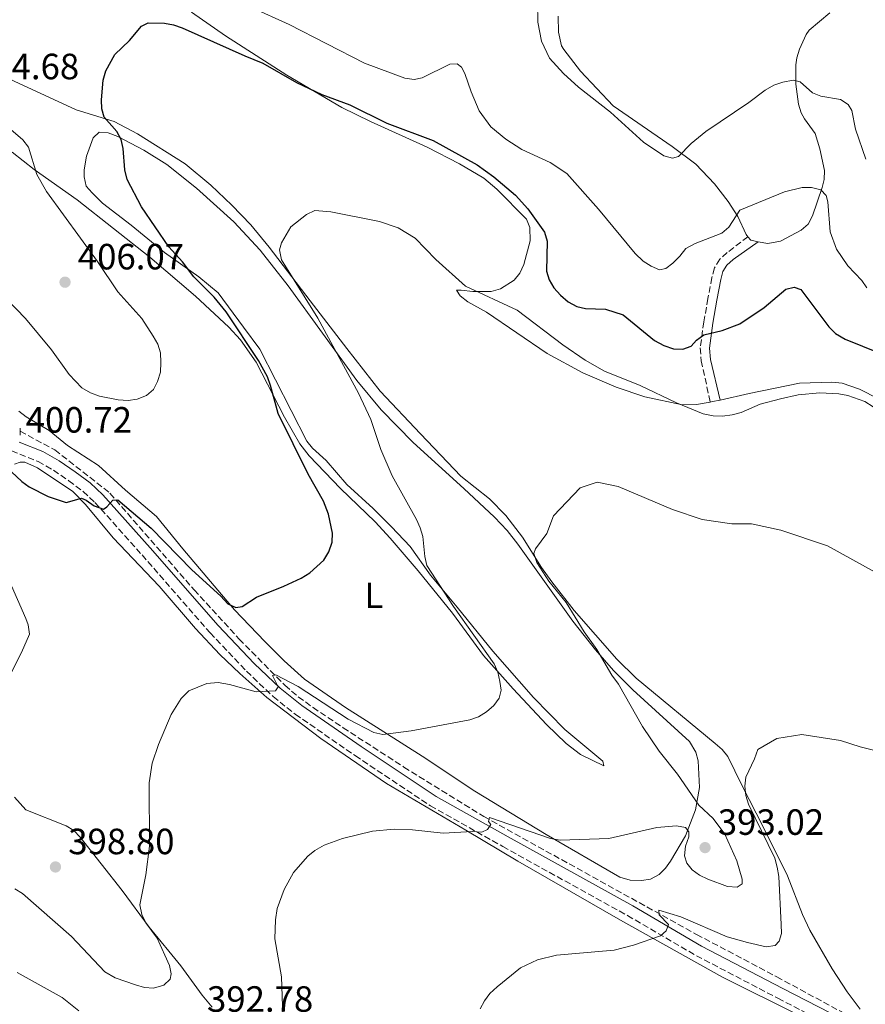
# Model space of a CAD drawing. Units: metres. Extents: x 590544 to 593988, y 4717457 to 4719814.
# Drawn here: x 592998 to 593230, y 4719308 to 4719578 of the extents above; entities that cross this region are included whole.
import ezdxf
from ezdxf.enums import TextEntityAlignment as Align

# ---------------------------------------------------------------- set-up
doc = ezdxf.new("R2010")
doc.units = ezdxf.units.M
doc.header["$MEASUREMENT"] = 0
doc.linetypes.add('DGN Style 2', pattern=[1.7399219301090239, 1.043953158065414, -0.6959687720436097])
doc.linetypes.add('DGN Style 3', pattern=[2.435890702152634, 1.739921930109024, -0.6959687720436097])
for name, color, linetype, lineweight in [('Barranco lineal', 142, 'DGN Style 3', 13), ('Camino', 7, 'DGN Style 3', 0), ('Cota de punto acotado terreno', 7, 'Continuous', 0), ('Curva de nivel directora', 30, 'Continuous', 30), ('Curva de nivel intermedia', 30, 'Continuous', 0), ('Etiqueta de uso rústico', 92, 'Continuous', 0), ('Línea de cambio de uso (parcela vista)', 92, 'Continuous', 0), ('Margen derecho', 7, 'Continuous', 0), ('Pontón-alcantarilla (pasos de agua)', 1, 'DGN Style 2', 0), ('Punto acotado terreno (símbolo)', 7, 'Continuous', 0)]:
    doc.layers.add(name, color=color, linetype=linetype, lineweight=lineweight)
doc.styles.add('Style-Arial', font='arial.ttf')

# ---------------------------------------------------------------- blocks, each defined once
blk = doc.blocks.new('5PATER')
at = {"layer": 'Punto acotado terreno (símbolo)', "linetype": 'Continuous', "lineweight": 0}
h = blk.add_hatch(color=51, dxfattribs=at)
edge = h.paths.add_edge_path()
edge.add_ellipse((0, 0), major_axis=(-0.1095731443231308, -0.1110710700762829), ratio=0.9994222409660317, start_angle=0, end_angle=360)

msp = doc.modelspace()

# ---------------------------------------------------------------- linework, layer by layer
at = {"layer": 'Barranco lineal', "color": 142, "linetype": 'DGN Style 3', "lineweight": 13}
msp.add_polyline3d([(592998.2599999999, 4719465.02, 401.0399999999936), (593007.7599999999, 4719459.91, 401.0200000000041), (593022.8899999997, 4719448.02, 400.2299999999959), (593045.9699999997, 4719421.5, 397.6300000000047), (593058.3099999996, 4719408.02, 396.2299999999959), (593070.8600000005, 4719395.34, 394.7299999999959), (593074.5499999998, 4719392.199999999, 394.1900000000023), (593078.5899999999, 4719389.24, 393.9900000000052), (593086.8300000001, 4719383.699999999, 393.7799999999988), (593103.5199999996, 4719372.890000001, 391.5899999999965), (593125.4400000004, 4719359.310000001, 389.6600000000035), (593183.79, 4719326.99, 384.4499999999971), (593205.7999999998, 4719315.350000001, 382.1900000000023), (593225.5999999996, 4719304.65, 380.7400000000052)], dxfattribs=at)
at = {"layer": 'Camino', "color": 7, "linetype": 'DGN Style 3', "lineweight": 0}
for points in [[(593197.8999999979, 4719518.400000001, 404.3999999999942), (593192.2199999985, 4719514.050000002, 404.1600000000036), (593190.1999999977, 4719512.220000001, 403.8000000000029), (593188.719999998, 4719509.82, 403.3399999999966), (593188.0199999984, 4719507.17, 403.1499999999942), (593186.940000001, 4719501.45, 402.6199999999955), (593185.8099999978, 4719495.040000002, 401.4400000000023), (593184.8199999998, 4719487.869999999, 398.8300000000018), (593185.1099999984, 4719484.359999999, 398.25), (593187.5399999978, 4719473.029999999, 396.0099999999948)], [(592995.8799999978, 4719459.650000002, 401.1199999999953), (593003.1900000012, 4719456.730000001, 400.8600000000006), (593007.370000001, 4719454.320000002, 400.9199999999984), (593011.5799999976, 4719451.460000002, 400.7500000000001), (593015.5000000005, 4719448.529999999, 400.5099999999948), (593018.7600000015, 4719445.51, 400.2899999999937), (593031.6799999987, 4719431.090000001, 399.3899999999995), (593050.3700000015, 4719409.710000001, 396.8500000000058), (593060.3200000003, 4719399.199999999, 395.75), (593067.6299999993, 4719392.25, 394.9600000000065), (593073.7100000012, 4719387.400000002, 394.3399999999966), (593090.1299999986, 4719376.029999999, 392.5500000000028), (593110.7800000017, 4719362.27, 391.3099999999978), (593130.6299999979, 4719351.100000001, 389.5099999999949), (593164.8399999996, 4719332.170000001, 385.7599999999949), (593183.7499999992, 4719321.140000002, 383.6999999999972), (593206.1299999978, 4719309.460000001, 382.5399999999937), (593225.6700000024, 4719299.369999999, 380.7200000000013)]]:
    msp.add_polyline3d(points, dxfattribs=at)
at = {"layer": 'Curva de nivel directora', "color": 30, "linetype": 'Continuous', "lineweight": 30, "elevation": 400, "flags": 128}
for points in [[(593042.7999999986, 4719511.510000001), (593038.9999999988, 4719515.640000001), (593031.5600000002, 4719526.62), (593027.6199999995, 4719534.050000002), (593026.9600000002, 4719536.779999999), (593026.5499999989, 4719542.550000003), (593025.97, 4719545.029999999), (593024.7599999985, 4719547.220000002), (593021.2699999994, 4719551.220000001), (593020.6900000006, 4719553.449999999), (593020.5999999989, 4719555.95), (593020.980000001, 4719561.300000001), (593021.73, 4719563.940000001), (593024.1900000008, 4719568.4), (593028.2900000003, 4719572.190000001), (593031.5099999988, 4719576.150000001), (593033.4099999986, 4719577.050000003), (593037.8599999989, 4719576.970000002), (593040.3400000001, 4719576.560000001), (593042.7299999994, 4719575.730000001), (593059.9, 4719567.970000001), (593064.8499999987, 4719566.02), (593074.1000000001, 4719560.7), (593081.0499999993, 4719557.45), (593088.649999999, 4719554.530000002), (593098.8499999981, 4719549.550000001), (593111.5599999996, 4719544.760000001), (593123.6099999994, 4719538.150000001), (593128.2299999995, 4719534.850000001), (593134.1799999997, 4719529.810000002), (593137.5399999992, 4719526.03), (593142.119999999, 4719519.670000001), (593142.8399999987, 4719517.150000002), (593142.6699999988, 4719508.92), (593143.4099999986, 4719506.53), (593144.6799999982, 4719504.369999999), (593146.4699999986, 4719502.320000002), (593148.61, 4719500.5), (593150.9199999989, 4719499.260000002), (593153.3599999996, 4719498.689999999), (593158.8499999993, 4719498.52), (593163.6599999995, 4719496.960000002), (593172.2699999993, 4719489.940000001), (593174.86, 4719488.53), (593177.4999999997, 4719487.620000001), (593179.9999999986, 4719487.529999999), (593182.2899999997, 4719488.36), (593183.7699999993, 4719490.01), (593185.7899999999, 4719491.480000001), (593190.8700000005, 4719492.650000002), (593195.7199999986, 4719494.480000001), (593202.3100000002, 4719498.980000002), (593208.3299999996, 4719504.010000002), (593210.5999999982, 4719504.53), (593212.4199999998, 4719503.87), (593220.0899999988, 4719493.710000002), (593221.9100000004, 4719491.810000001), (593224.5500000002, 4719490.24), (593234.0699999998, 4719486.470000002)], [(592993.1399999997, 4719456.410000001), (592998.6899999996, 4719451.27), (593000.7199999992, 4719449.810000001), (593005.9000000004, 4719447.119999999), (593010.829999999, 4719445.490000002), (593015.0399999999, 4719446.640000001), (593016.360000001, 4719446.150000001), (593018.5899999995, 4719444.58), (593021.0700000006, 4719443.67), (593022.0599999984, 4719444.250000002), (593023.7100000002, 4719446.150000001), (593025.029999999, 4719446.230000001), (593034.190000001, 4719438.470000002), (593045.329999999, 4719426.990000002), (593053.3399999999, 4719419.810000002), (593055.2300000007, 4719417.660000003), (593057.4599999993, 4719416.670000002), (593059.1099999989, 4719416.92), (593063.0699999996, 4719419.52), (593070.5899999987, 4719422.490000002), (593075.3699999999, 4719424.750000002), (593077.6899999998, 4719426.150000001), (593081.5700000002, 4719429.62), (593082.9699999995, 4719431.930000002), (593083.8799999991, 4719434.570000002), (593083.9299999983, 4719437.070000002), (593082.7999999995, 4719442.26), (593081.4899999996, 4719445.800000001), (593077.2400000006, 4719453.230000001), (593068.9900000005, 4719469.869999999), (593066.97, 4719477.58), (593066.0600000002, 4719479.970000002), (593063.5900000003, 4719484.430000001), (593054.8099999983, 4719497.790000001), (593051.4600000001, 4719501.850000001), (593045.9399999991, 4719507.370000001), (593042.7999999986, 4719511.510000001)]]:
    msp.add_lwpolyline(points, dxfattribs=at)
at = {"layer": 'Curva de nivel intermedia', "color": 30, "linetype": 'Continuous', "lineweight": 0, "flags": 128}
for points, elevation in [([(593140.150000002, 4719582.739999998), (593140.2999999995, 4719577.210000001), (593141.2400000005, 4719571.999999999), (593143.4600000001, 4719567.339999998), (593147.3100000012, 4719563.21), (593151.4400000018, 4719559.399999999), (593160.1900000004, 4719552.550000001), (593169.2699999998, 4719544.289999999), (593174.7900000006, 4719540.57), (593177.2200000002, 4719539.91), (593178.8400000008, 4719540.409999999), (593182.3099999997, 4719543.960000001), (593186.3300000008, 4719547.230000001), (593198.1399999993, 4719555.17), (593202.6200000008, 4719558.560000001), (593205.0100000004, 4719559.96), (593207.4900000013, 4719560.789999999), (593210.2899999997, 4719561.359999999), (593212.1900000018, 4719560.87), (593215.5800000004, 4719557.890000001), (593217.8800000004, 4719556.92), (593223.2500000015, 4719555.99), (593225.3800000016, 4719554.689999999), (593226.3899999998, 4719553.02), (593227.4500000015, 4719547.880000001), (593230.2300000021, 4719539.699999998)], 410.0000000000001), ([(593061.4900000015, 4719581.349999999), (593072.0800000017, 4719576.63), (593092.7300000003, 4719565.970000001), (593103.7499999999, 4719561.9), (593106.3100000013, 4719561.489999999), (593108.5300000008, 4719561.980000001), (593116.1300000005, 4719565.689999999), (593118.1100000008, 4719565.779999998), (593119.3500000014, 4719564.869999998), (593120.260000001, 4719563.13), (593121.9900000012, 4719558.099999998), (593124.2100000007, 4719552.899999999), (593127.3500000011, 4719548.519999999), (593131.4700000006, 4719545.17), (593135.9000000006, 4719542.310000001), (593143.6100000021, 4719538.779999999), (593148.25, 4719535.78), (593156.9400000004, 4719525.960000001), (593166.9600000008, 4719513.759999999), (593169.1900000015, 4719511.699999998), (593171.3300000007, 4719510.289999997)], 405.0000000000001), ([(592995.0599999997, 4719548.319999999), (592999.0200000004, 4719544.949999998), (593000.5000000001, 4719542.930000001), (593002.8100000012, 4719535.46), (593005.5200000004, 4719530.779999999), (593019.4800000013, 4719511.600000001), (593025.0900000016, 4719503.279999998), (593031.6400000006, 4719495.929999999), (593034.7300000018, 4719491.119999999), (593035.9800000014, 4719488.880000002), (593036.7600000014, 4719486.499999999), (593036.8399999996, 4719483.869999998), (593036.7100000001, 4719481.220000002), (593035.9099999998, 4719478.710000001), (593034.79, 4719476.46), (593032.9300000004, 4719474.789999999), (593030.3600000021, 4719473.82), (593027.89, 4719473.430000001)], 405.0000000000001), ([(593171.3300000007, 4719510.289999997), (593173.6300000005, 4719509.3), (593175.3800000007, 4719509.630000001), (593177.2800000006, 4719511.109999998), (593179.2600000009, 4719513.01), (593180.9100000005, 4719515.16), (593183.3899999993, 4719516.56), (593190.7300000018, 4719519.369999999), (593192.6299999995, 4719520.989999999), (593195.6900000018, 4719525.720000001), (593207.9100000015, 4719530.67), (593212.7500000007, 4719531.899999999), (593215.3300000001, 4719531.899999999), (593217.8899999993, 4719531.24), (593219.3800000002, 4719529.67), (593219.7900000014, 4719527.939999999), (593220.4500000009, 4719519.77), (593222.190000002, 4719514.999999999), (593225.3500000003, 4719510.439999999), (593229.11, 4719506.390000001), (593230.5600000005, 4719504.349999999)], 405.0000000000001), ([(592996.7699999996, 4719339.529999998), (592998.8700000007, 4719338.17), (593012.2900000007, 4719326.399999999), (593021.4999999997, 4719316.739999999), (593024.3200000004, 4719315.099999998), (593029.8600000015, 4719313.109999998), (593032.3400000003, 4719312.449999999), (593034.8400000016, 4719312.250000001), (593037.6800000002, 4719313.09), (593039.4400000015, 4719314.680000001), (593039.6900000018, 4719316.16), (593039.1900000012, 4719318.470000001), (593035.8600000007, 4719325.91), (593032.7600000005, 4719330.190000001), (593031.6100000016, 4719332.41), (593031.110000001, 4719335.069999999), (593032.7600000005, 4719343.319999999), (593033.7300000006, 4719351.239999999), (593033.6800000013, 4719368.579999999), (593034.4800000016, 4719374), (593036.2300000017, 4719379.08), (593039.7099999996, 4719387.310000001), (593042.4600000011, 4719391.67), (593044.4999999997, 4719393.83), (593049.4400000017, 4719395.830000001), (593052.6100000012, 4719396.079999999), (593055.6399999998, 4719395.560000001), (593063.0300000015, 4719393.509999998), (593068.2700000008, 4719393.849999998), (593069.0100000006, 4719394.900000001), (593067.4300000004, 4719398.019999999), (593068.3500000013, 4719398.199999998), (593074.5400000005, 4719394.98), (593088.24, 4719386.060000001), (593095.2600000006, 4719382.34), (593097.7100000003, 4719381.850000001), (593105.5100000012, 4719382.810000001), (593121.5900000011, 4719385.88), (593123.9600000003, 4719386.66), (593126.1599999998, 4719388.07), (593128.1900000017, 4719389.76), (593129.6800000002, 4719391.820000002), (593130.1800000009, 4719393.970000001), (593129.8500000001, 4719396.359999998), (593129.2700000011, 4719398.92), (593128.2699999998, 4719401.210000001), (593117.1400000008, 4719416.92), (593109.8200000006, 4719428.179999998), (593109.2400000016, 4719430.670000001), (593108.7300000021, 4719436.149999999), (593107.99, 4719438.55), (593106.9800000018, 4719440.839999998), (593100.2800000008, 4719452.800000001), (593097.2099999997, 4719460.039999999), (593094.4600000004, 4719468.269999999), (593091.0400000006, 4719475.499999999), (593079.9000000005, 4719496.029999999), (593069.9600000005, 4719512.02), (593069.3800000016, 4719514.829999999), (593069.9600000005, 4719516.73), (593072.5500000012, 4719521.07), (593076.8099999992, 4719524.49), (593079.0700000012, 4719525.55), (593083.5000000013, 4719525.179999999), (593096.7900000017, 4719522.579999999), (593101.9100000003, 4719520.819999999), (593106.6100000008, 4719517.960000001), (593112.2999999993, 4719512.179999999), (593120.4500000011, 4719504.840000001), (593134.5799999997, 4719498.220000001), (593147.0800000011, 4719488.77), (593153.2700000004, 4719484.539999999), (593158.5800000011, 4719481.529999999), (593168.3200000019, 4719477.569999999), (593178.32, 4719472.779999999), (593185.610000001, 4719469.829999999), (593188.3600000005, 4719469.23), (593190.8900000006, 4719469.130000001), (593193.5800000017, 4719469.560000001), (593196.0100000014, 4719470.199999999), (593201.2599999995, 4719472.42), (593206.8000000007, 4719473.930000001), (593211.7200000002, 4719475.039999999), (593217.61, 4719475.58)], 395.0000000000001), ([(593027.89, 4719473.430000001), (593025.1600000008, 4719473.619999999), (593019.9999999999, 4719474.619999998), (593017.5600000012, 4719475.539999999), (593015.1800000007, 4719476.930000001), (593011.6500000014, 4719480.630000001), (593006.8600000015, 4719487.369999998), (592999.7300000011, 4719495.949999999), (592994.4699999996, 4719501.359999998)], 405.0000000000001), ([(593217.61, 4719475.58), (593222.8100000012, 4719475.329999999), (593225.29, 4719474.829999999), (593230.0100000007, 4719473.17), (593232.2500000005, 4719471.720000001)], 395.0000000000001), ([(593070.3000000003, 4719304.66), (593069.9299999994, 4719315.34), (593068.120000001, 4719325.730000001), (593068.2700000008, 4719330.960000001), (593068.7800000004, 4719334.079999999), (593070.6800000003, 4719339.279999998), (593073.2100000005, 4719343.979999999), (593077.2000000003, 4719348.439999999), (593079.1200000005, 4719350.039999999), (593081.6600000019, 4719351.489999999), (593086.6999999998, 4719353.3), (593094.9299999998, 4719355.340000001), (593100.8100000005, 4719355.859999999), (593105.870000001, 4719355.720000001), (593114.290000001, 4719354.779999999), (593122.36, 4719355.189999999), (593124.9100000003, 4719355.029999999), (593126.4800000016, 4719355.77), (593127.3900000014, 4719357.17), (593126.7300000021, 4719357.92), (593126.9800000001, 4719359.070000002), (593143.7199999993, 4719353.26), (593146.3800000014, 4719352.869999998), (593159.7600000012, 4719353.329999999), (593172.950000001, 4719356.330000001), (593178.32, 4719356.739999999), (593180.7800000008, 4719356.3), (593181.7000000018, 4719355.170000001), (593181.7000000018, 4719353.77), (593180.7899999998, 4719351.21), (593180.4600000012, 4719348.57), (593181.1200000006, 4719346.509999999), (593182.6100000015, 4719344.689999999), (593184.6299999999, 4719343.230000001), (593186.9200000009, 4719342.119999999), (593192.2699999998, 4719340.15), (593194.9100000017, 4719339.980000001), (593196.3100000009, 4719340.890000001), (593196.3100000009, 4719342.130000001), (593194.8400000002, 4719347.130000001), (593191.5299999998, 4719354.509999999), (593188.3899999994, 4719358.800000001), (593184.4300000009, 4719362.439999999), (593178.5800000015, 4719370.980000001), (593173.5400000011, 4719377.300000001), (593169.0000000015, 4719383.989999998), (593162.3699999996, 4719395.63), (593160.5900000005, 4719398.100000001), (593156.4400000019, 4719405.17), (593152.9999999999, 4719409.99), (593148.0500000011, 4719418.08), (593143.27, 4719423.869999999), (593139.9599999997, 4719429.060000001), (593139.1399999994, 4719431.46), (593139.6300000012, 4719432.779999998), (593142.7699999993, 4719436.989999999), (593144.5399999997, 4719441.859999999), (593151.9200000003, 4719449.470000001), (593156.5500000014, 4719451.04), (593162.3400000007, 4719449.859999999), (593177.2300000014, 4719443.599999999), (593185.3600000008, 4719440.769999999), (593193.4600000011, 4719439.609999999), (593198.9000000014, 4719439.609999999), (593206.9000000012, 4719437.869999997), (593219.6999999998, 4719433.580000001), (593233.6400000006, 4719425.9)], 390), ([(593246.4100000003, 4719374.050000001), (593228.6500000019, 4719378.4), (593223.3000000007, 4719380.189999999), (593212.6700000003, 4719381.84), (593205.7900000003, 4719380.689999999), (593200.5800000001, 4719377.679999999), (593199.6600000014, 4719375.109999998), (593197.3500000003, 4719370.119999999), (593197.0100000005, 4719367.619999998), (593197.280000001, 4719365.130000001), (593198.07, 4719362.759999999), (593205.2600000006, 4719347.899999999), (593205.9199999999, 4719345.460000001), (593206.3800000004, 4719342.869999998), (593207.050000001, 4719329.73), (593207.1000000001, 4719327.230000001), (593206.51, 4719325.119999998), (593205.3400000011, 4719323.970000001), (593202.8800000001, 4719323.599999999), (593197.7900000006, 4719324.73)], 385), ([(593197.7900000006, 4719324.73), (593192.2400000007, 4719326.33), (593179.4599999998, 4719331.819999999), (593173.4900000021, 4719333.65), (593173.5600000012, 4719332.390000001), (593176.1400000006, 4719329.75), (593175.4700000001, 4719327.970000001), (593173.9600000014, 4719326.58), (593166.5200000004, 4719324.039999999), (593161.2499999999, 4719322.640000001), (593145.36, 4719321.31), (593140.150000002, 4719320.009999999), (593135.5200000008, 4719317.81), (593129.1500000004, 4719312.590000001), (593127.1299999999, 4719310.82), (593125.5899999997, 4719308.8), (593124.4200000007, 4719306.59)], 385), ([(592997.4600000002, 4719316.52), (593009.7500000015, 4719309.699999998), (593014.3800000006, 4719306.029999998)], 390)]:
    msp.add_lwpolyline(points, dxfattribs=dict(at, elevation=elevation))
at = {"layer": 'Línea de cambio de uso (parcela vista)', "color": 92, "linetype": 'Continuous', "lineweight": 0, "extrusion": (0.003390083621905561, -0.1517211092651083, 0.9884175293550806), "elevation": -713639.8603108792, "flags": 128}
msp.add_lwpolyline([(698477.3239217389, 4650654.299965213), (698478.0722845352, 4650653.311555821), (698480.1226116606, 4650652.850298105)], dxfattribs=at)
at = {"layer": 'Línea de cambio de uso (parcela vista)', "color": 92, "linetype": 'Continuous', "lineweight": 0, "extrusion": (-0.1738687877942572, 0.8897285517405887, 0.4220814481217464), "elevation": 4096080.253920481, "flags": 128}
msp.add_lwpolyline([(-1487323.562057612, -1906644.295751973), (-1487324.230902263, -1906644.251629034), (-1487326.338965897, -1906644.361936382)], dxfattribs=at)
at = {"layer": 'Línea de cambio de uso (parcela vista)', "color": 92, "linetype": 'Continuous', "lineweight": 0}
for points in [[(593045.2400000002, 4719580, 401.2599999999948), (593054.6100000005, 4719573.49, 400.820000000007), (593071.4500000002, 4719562.680000001, 400.1499999999942), (593086.5199999996, 4719553.859999999, 399.6199999999953), (593094.3899999997, 4719550, 400.1000000000058), (593109.8700000001, 4719542.939999999, 399.929999999993), (593118.7699999996, 4719538.390000001, 399.9199999999983), (593125.4100000003, 4719534.42, 399.9700000000012), (593129.0199999996, 4719531.41, 400.0200000000041), (593137.2000000002, 4719523.220000001, 399.679999999993), (593138.0499999998, 4719520.890000001, 399.4700000000012), (593138.1500000004, 4719517.24, 399.0200000000041), (593136.4100000003, 4719510.789999999, 398.3399999999965), (593135.3099999996, 4719508.42, 398.0299999999988), (593133.79, 4719506.51, 397.5), (593129.9800000006, 4719504.060000001, 396.4900000000052), (593127.4400000004, 4719503.390000001, 395.8899999999995), (593122.4600000001, 4719503.380000001, 395.3999999999942), (593119.25, 4719503.699999999, 394.8999999999942), (593117.9900000002, 4719503.710000001, 394.320000000007), (593118.9400000004, 4719502.130000001, 393.820000000007), (593121.0700000003, 4719500.539999999, 393.6999999999971)], [(593145.8499999996, 4719578.890000001, 411.2400000000052), (593145.9199999999, 4719574.480000001, 411.179999999993), (593146.79, 4719570.789999999, 411.25), (593147.3600000005, 4719569.730000001, 411.2700000000041), (593151.9400000004, 4719563.779999999, 410.9900000000052), (593160.8899999997, 4719554.289999999, 411.0800000000018), (593173.0199999996, 4719545.949999999, 411.1100000000006), (593177.0999999996, 4719543.109999999, 410.6199999999953), (593183.5899999999, 4719538.25, 409.25), (593188.6900000004, 4719532.939999999, 407.7599999999948), (593192.4699999997, 4719528.050000001, 406.2100000000065), (593195.0899999999, 4719523.949999999, 405.1100000000006), (593197.4100000003, 4719519.02, 404.5), (593197.9000000004, 4719518.4, 404.3999999999942)], [(593200.7300000006, 4719517.029999999, 404.179999999993), (593203.3499999996, 4719516.5, 404.0899999999965), (593206.8600000005, 4719517.130000001, 403.7599999999948), (593212.5099999999, 4719520.220000001, 403.8600000000006), (593214.4100000003, 4719521.850000001, 404.0899999999965), (593215.5899999999, 4719524.08, 404.3099999999977), (593218.2699999996, 4719531.880000001, 405.4700000000012), (593218.8200000003, 4719534.130000001, 405.8999999999942), (593218.8700000001, 4719536.550000001, 406.3899999999995), (593217.6399999997, 4719542.52, 407.3999999999942), (593216.3099999996, 4719546.720000001, 407.9700000000012), (593213.4299999997, 4719550.76, 408.679999999993), (593212.5300000003, 4719552.390000001, 408.9600000000065), (593211.7999999998, 4719554.77, 409.3300000000018), (593211.0700000003, 4719560.210000001, 410.1600000000035), (593211, 4719565.550000001, 411.0899999999965), (593211.2800000003, 4719567.5, 411.429999999993), (593212.0700000003, 4719569.850000001, 411.6699999999983), (593213.8899999997, 4719573.9, 412.1000000000058), (593214.7400000002, 4719575.060000001, 412.2599999999948), (593220.4100000003, 4719579.779999999, 413.3300000000018)], [(593228.7000000002, 4719306.439999999, 381.1600000000035), (593225.1600000003, 4719311.27, 381.4199999999983), (593221.0499999998, 4719317.5, 382.2599999999948), (593214.8499999996, 4719328.109999999, 383.2299999999959), (593212.8300000001, 4719332.460000001, 383.5800000000018), (593208.79, 4719343.08, 384.3899999999995), (593202.1799999997, 4719356.310000001, 384.8800000000047), (593196.2000000002, 4719367.960000001, 384.9700000000012), (593192.4299999997, 4719375.83, 385.5399999999936), (593190.8499999996, 4719377.75, 385.820000000007), (593188.9400000004, 4719379.369999999, 386.0899999999965), (593167.25, 4719397.25, 388.429999999993), (593161.9299999997, 4719402.52, 388.8399999999965), (593150.25, 4719415.83, 389.75), (593144.0899999999, 4719423.699999999, 389.1399999999995), (593141.29, 4719427.65, 389.3600000000006), (593136.0800000001, 4719435.99, 390.1699999999983), (593131.5199999996, 4719441.92, 390.7200000000012), (593127, 4719446.49, 391.1399999999995), (593119.1200000001, 4719452.66, 391.5800000000018), (593108.0700000003, 4719464.34, 392.6399999999995), (593097.0499999998, 4719475.99, 392.8099999999977), (593087.8399999999, 4719487.77, 393.9700000000012), (593077.8499999996, 4719500.800000001, 394.2799999999988), (593066.5999999996, 4719515.51, 395.5), (593061.4900000002, 4719521.66, 396.1100000000006), (593056.2999999998, 4719527.060000001, 396.3899999999995), (593050.5300000003, 4719532.49, 396.8099999999977), (593043.54, 4719538.350000001, 397.7599999999948), (593030.4500000002, 4719546.59, 398.75), (593024.0199999996, 4719550.01, 399.4900000000052), (593013.6299999999, 4719553.16, 400.9799999999959), (592988.0300000003, 4719564.970000001, 403.8999999999942)], [(592996.0800000001, 4719541.609999999, 405.320000000007), (593002.0800000001, 4719536.850000001, 405.0800000000018), (593013.9100000003, 4719528.529999999, 404.9199999999983), (593033.7800000003, 4719512.76, 403.429999999993), (593046.3399999999, 4719502.07, 403.0200000000041), (593055.4800000006, 4719493.600000001, 402.1900000000023), (593058.6900000004, 4719490.109999999, 401.8399999999965), (593062.9500000002, 4719483.960000001, 401.2700000000041), (593070.7300000006, 4719468.91, 399.7599999999948), (593075.0099999999, 4719461.59, 399.4900000000052), (593077.5, 4719458.289999999, 399.3899999999995), (593086.1600000003, 4719449.300000001, 399), (593095.6100000005, 4719440.189999999, 398.2200000000012), (593099.7699999996, 4719435.730000001, 397.8300000000018), (593107.4299999997, 4719426.77, 397.1000000000058), (593116.8700000001, 4719415.130000001, 396.5), (593125.3399999999, 4719403.49, 395.6699999999983), (593133.5199999996, 4719394.359999999, 394.429999999993), (593142.6500000004, 4719384.59, 393.4400000000023), (593148.04, 4719379.4, 392.9600000000065), (593152.0099999999, 4719376.350000001, 392.6499999999942), (593158.3899999997, 4719373.25, 392.3699999999953), (593158.0800000001, 4719374.51, 392.1999999999971), (593147.6500000004, 4719383.220000001, 392.1399999999995), (593139.0999999996, 4719391.960000001, 392.2400000000052), (593127.9400000004, 4719404.720000001, 393.4400000000023), (593118.0999999996, 4719416.720000001, 394.6000000000058), (593110.8600000005, 4719425.539999999, 395.0899999999965), (593105.2000000002, 4719433.41, 395.6699999999983), (593100.1600000003, 4719438.76, 395.9199999999983), (593095.1200000001, 4719443.800000001, 396.5), (593087.8799999999, 4719450.42, 396.9900000000052), (593082.2199999997, 4719457.029999999, 397.7299999999959), (593078.4900000002, 4719460.41, 397.8600000000006), (593076.9000000004, 4719462.32, 397.8999999999942), (593063.9699999997, 4719487.529999999, 398.5299999999988), (593059.5599999996, 4719493.560000001, 398.6399999999995), (593052.5899999999, 4719503.01, 399.6300000000047), (593047.2800000003, 4719507.42, 400.0500000000029), (593037.8399999999, 4719514.039999999, 400.5399999999936), (593028.7100000001, 4719521.600000001, 401.1999999999971), (593020.8399999999, 4719527.58, 401.4499999999971), (593018, 4719530.42, 401.8600000000006), (593016.3300000001, 4719532.25, 401.7899999999936), (593015.7999999998, 4719534.83, 401.7799999999988), (593015.7999999998, 4719536.720000001, 401.6100000000006), (593016.4299999997, 4719540.49, 401.3699999999953), (593018.3200000003, 4719545.529999999, 400.9499999999971), (593019.9000000004, 4719547.109999999, 400.6199999999953), (593022.3899999997, 4719546.92, 400.4100000000035), (593025.0300000003, 4719545.869999999, 400.0800000000018), (593032.1399999997, 4719542.180000001, 399.1699999999983), (593038.4500000002, 4719538.210000001, 398.5099999999948), (593046.6100000005, 4719531.75, 398.0099999999948), (593056.9000000004, 4719522.49, 397.7100000000065), (593064.0899999999, 4719514.66, 397.2400000000052), (593071.79, 4719504.880000001, 396.1600000000035), (593090.6500000004, 4719478.960000001, 394.570000000007), (593097.3300000001, 4719470.880000001, 394.1000000000058), (593106.0899999999, 4719461.960000001, 393.6499999999942), (593119.9500000002, 4719449.359999999, 392.0599999999977), (593128.4100000003, 4719441.42, 391.5399999999936), (593131.8200000003, 4719437.76, 391.3899999999995), (593134.79, 4719434.029999999, 391.2100000000065), (593149.9000000004, 4719412.930000001, 390.0599999999977), (593156.0800000001, 4719405.07, 389.820000000007), (593161.0300000003, 4719399.42, 389.6600000000035), (593166.2999999998, 4719394.09, 389.4100000000035), (593181.8300000001, 4719379.92, 389.1100000000006), (593183.5800000001, 4719377.02, 389.070000000007), (593184.2699999996, 4719374.59, 389.1499999999942), (593184.6399999997, 4719367.310000001, 389.7100000000065), (593183.5099999999, 4719361.130000001, 390.2599999999948), (593180.7400000002, 4719354.039999999, 390.0599999999977), (593176.6399999997, 4719347.109999999, 389.8899999999995), (593175.3099999996, 4719345.130000001, 389.2799999999988), (593173.5599999996, 4719343.380000001, 388.6600000000035), (593171.1500000004, 4719342.180000001, 388.6000000000058), (593168.7100000001, 4719341.779999999, 388.570000000007), (593165.6299999999, 4719341.869999999, 388.5299999999988), (593162.79, 4719342.710000001, 388.570000000007), (593142.5599999996, 4719354.42, 390.1699999999983), (593123.0199999996, 4719366.279999999, 391.9799999999959), (593108.5199999996, 4719375.880000001, 393.8500000000058), (593087.4600000001, 4719389.210000001, 395.929999999993), (593076.29, 4719397.029999999, 397.1000000000058), (593070.6500000004, 4719402.07, 397.8600000000006), (593065.4100000003, 4719407.33, 398.9900000000052), (593057.04, 4719416.060000001, 399.9700000000012), (593042.8499999996, 4719432.800000001, 401.7799999999988), (593035.6100000005, 4719441.619999999, 402.2700000000041), (593027.1100000005, 4719448.859999999, 402.2700000000041), (593019.75, 4719455.66, 402.8000000000029), (593011.2100000001, 4719461.140000001, 402.3999999999942), (593006.1699999999, 4719465.24, 402.4900000000052), (592999.8700000001, 4719469.02, 402.6499999999942), (592997.9100000003, 4719470.560000001, 402.6499999999942)], [(593121.0700000003, 4719500.539999999, 393.6999999999971), (593126.1799999997, 4719497.720000001, 393.4900000000052), (593142.7800000003, 4719486.310000001, 393.4700000000012), (593152.6200000001, 4719481.02, 393.9900000000052), (593161.7800000003, 4719477.109999999, 394.7700000000041), (593169.6600000003, 4719474.51, 395.1399999999995), (593179.9100000003, 4719472.24, 395.570000000007), (593183.75, 4719472.380000001, 395.7899999999936), (593187.54, 4719473.029999999, 396.0099999999948)], [(593190.2599999999, 4719473.59, 395.9499999999971), (593198.2800000003, 4719475.34, 395.5599999999977), (593212.0800000001, 4719478.24, 395.4400000000023), (593220.9199999999, 4719478.5, 395.5599999999977), (593223.7800000003, 4719478.17, 395.4799999999959), (593228.5199999996, 4719476.539999999, 395.5399999999936), (593243.9299999997, 4719468.720000001, 395.5599999999977)], [(593212.0499999998, 4719304.75, 381.6900000000023), (593190.9299999997, 4719315.24, 383.1699999999983), (593162.9299999997, 4719330.9, 385.8099999999977), (593134.8099999996, 4719347.050000001, 388.7100000000065), (593120.5300000003, 4719355.550000001, 390.5), (593098.79, 4719368.42, 392.1600000000035), (593080.7800000003, 4719380.720000001, 393.5399999999936), (593065.9299999997, 4719392, 394.6999999999971), (593058.4800000006, 4719398.57, 395.9600000000065), (593053.0199999996, 4719403.82, 396.3399999999965), (593046.3600000005, 4719410.880000001, 396.8899999999995), (593036.3799999999, 4719422.560000001, 398.1100000000006), (593023.79, 4719435.789999999, 399.8399999999965), (593016.1900000004, 4719444.939999999, 399.9900000000052), (593012.6900000004, 4719448.51, 400.1600000000035), (593003.0199999996, 4719455, 400.75), (592999.5499999998, 4719456.58, 400.9199999999983), (592998.29, 4719456.58, 400.75), (592996.7199999997, 4719455.949999999, 400.2599999999948)], [(592993.5599999996, 4719427.810000001, 397.8399999999965), (592999.8499999996, 4719413.65, 397.4199999999983), (593000.4800000006, 4719411.869999999, 397.3699999999953), (593000.8099999996, 4719409.390000001, 397.3699999999953), (592998.5899999999, 4719404.310000001, 397.1999999999971), (592994.1799999997, 4719395.5, 397.4499999999971)], [(592996.6900000004, 4719364.640000001, 396.4600000000065), (592999.8399999999, 4719361.17, 396.2899999999936), (593010.8600000005, 4719356.76, 396.4600000000065), (593012.9500000002, 4719355.460000001, 396.429999999993), (593014.6900000004, 4719353.630000001, 396.3899999999995), (593026.2000000002, 4719339.02, 395.5599999999977), (593033.6200000001, 4719329, 394.5899999999965), (593042.3300000001, 4719318.34, 393.1600000000035), (593048.2000000002, 4719310.279999999, 392.4700000000012), (593050.9199999999, 4719307.02, 392.1199999999953)]]:
    msp.add_polyline3d(points, dxfattribs=at)
at = {"layer": 'Margen derecho', "color": 7, "linetype": 'Continuous', "lineweight": 0}
for points in [[(593200.73, 4719517.029999999, 404.1799999999931), (593193.85, 4719512.160000001, 404.1600000000036), (593192.14, 4719510.609999999, 403.8000000000029), (593191.0399999982, 4719508.83, 403.3399999999966), (593190.4600000015, 4719506.62, 403.1499999999942), (593189.3999999975, 4719501, 402.6199999999955), (593188.2799999999, 4719494.65, 401.4400000000023), (593187.3299999977, 4719487.810000001, 398.8300000000018), (593187.5899999993, 4719484.710000001, 398.25), (593190.2600000004, 4719473.590000001, 395.9499999999972)], [(592997.9400000009, 4719462.060000001, 400.9199999999984), (593004.4999999988, 4719459.430000001, 400.8600000000006), (593008.9699999993, 4719456.869999999, 400.9199999999984), (593013.329999998, 4719453.9, 400.7500000000001), (593017.4200000004, 4719450.840000001, 400.5099999999948), (593020.8999999984, 4719447.610000002, 400.2899999999937), (593033.9299999995, 4719433.08, 399.3899999999995), (593052.5899999988, 4719411.730000001, 396.8500000000058), (593062.4400000015, 4719401.32, 395.75), (593069.6099999996, 4719394.51, 394.9600000000065), (593075.4999999994, 4719389.810000001, 394.3399999999966), (593091.8200000006, 4719378.510000001, 392.5500000000028), (593112.3500000008, 4719364.820000002, 391.3099999999978), (593132.0899999997, 4719353.720000003, 389.5099999999949), (593166.3299999982, 4719334.779999999, 385.7599999999949), (593185.1999999998, 4719323.76, 383.6999999999972), (593207.5199999983, 4719312.120000001, 382.5399999999937), (593227.02, 4719302.050000002, 380.7200000000013), (593244.8999999971, 4719293.100000001, 380.3500000000059), (593285.5100000004, 4719272.779999999, 378.1100000000007), (593325.5500000013, 4719253.220000002, 376.6799999999931), (593399.3500000003, 4719216.260000001, 373.6399999999994), (593454.670000001, 4719189.74, 371.9799999999959)]]:
    msp.add_polyline3d(points, dxfattribs=at)
at = {"layer": 'Pontón-alcantarilla (pasos de agua)', "color": 1, "linetype": 'DGN Style 2', "lineweight": 0, "elevation": 401.0099999999948, "flags": 128}
for points in [[(592998.2599999999, 4719465.83), (592998.2599999999, 4719465.02)], [(592998.2599999999, 4719465.02), (592998.2599999999, 4719463.939999999)]]:
    msp.add_lwpolyline(points, dxfattribs=at)

# ---------------------------------------------------------------- block references
at = {"layer": 'Punto acotado terreno (símbolo)', "color": 7, "linetype": 'Continuous', "lineweight": 0, "xscale": 10, "yscale": 10, "zscale": 10}
for p in [(593010.5599999984, 4719505.92, 406.070000000007), (593186.1400000008, 4719350.800000001, 393.0200000000041), (593007.940000001, 4719345.49, 398.8000000000029)]:
    msp.add_blockref('5PATER', p, dxfattribs=at)

# ---------------------------------------------------------------- texts
at = {"layer": 'Cota de punto acotado terreno', "color": 7, "linetype": 'Continuous', "lineweight": 0, "style": 'Style-Arial'}
for s, p in [('404.68', (592985.2899999999, 4719561.59, 404.679999999993)), ('406.07', (593014.0599999991, 4719509.42, 406.070000000007)), ('400.72', (592999.7699999998, 4719464.650000001, 400.7200000000012)), ('393.02', (593189.6400000014, 4719354.300000001, 393.0200000000041)), ('398.80', (593011.4400000017, 4719348.989999999, 398.8000000000029)), ('392.78', (593049.5000000002, 4719305.759999999, 392.7799999999988))]:
    msp.add_text(s, height=7.000000000000002, dxfattribs=at).set_placement(p)
at = {"layer": 'Etiqueta de uso rústico', "color": 92, "linetype": 'Continuous', "lineweight": 0, "style": 'Style-Arial'}
msp.add_text('L', height=7.000000000000002, dxfattribs=at).set_placement((593095.2714203787, 4719419.990010002, 397.7200000000012), align=Align.MIDDLE_CENTER)

doc.saveas('drawing.dxf')
